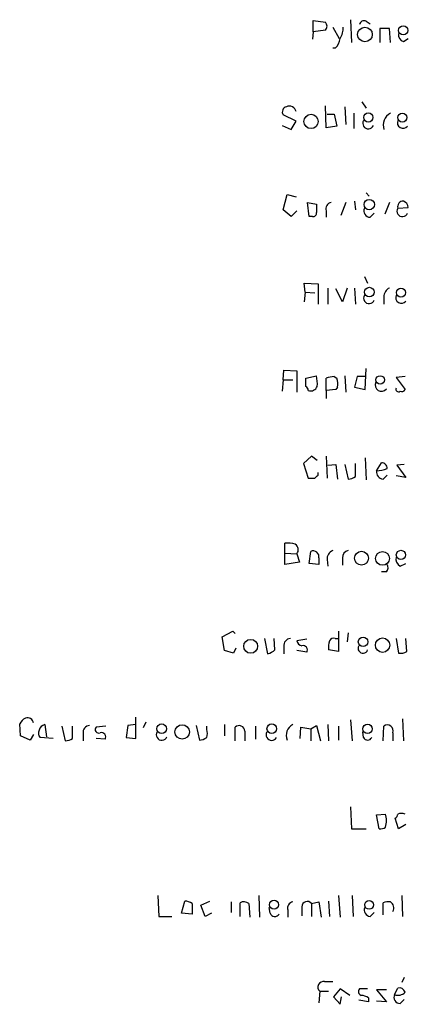
# Model space of a CAD drawing. Extents: x 8 to 1027, y 15 to 828.
# Drawn here: x 976 to 1016, y 465 to 568 of the extents above; entities that cross this region are included whole.
import ezdxf

# ---------------------------------------------------------------- set-up
doc = ezdxf.new("R2010")
doc.units = 0
doc.header["$MEASUREMENT"] = 0
doc.layers.add('MAIN', color=5, linetype='CONTINUOUS')

msp = doc.modelspace()

# ---------------------------------------------------------------- linework, layer by layer
at = {"layer": 'MAIN'}
for p, q in [((1006.2633, 566.42), (1006.2633, 567.6053)), ((1006.2633, 567.6053), (1007.5333, 567.436)), ((1010.158, 567.69), (1010.2427, 565.3193)), ((1011.7667, 567.5207), (1012.19, 567.2667)), ((1006.2633, 566.42), (1006.1787, 565.658)), ((1007.5333, 566.5893), (1006.2633, 566.42)), ((1008.2953, 566.928), (1008.9727, 565.7427)), ((1014.222, 566.7587), (1013.206, 566.7587)), ((1013.206, 566.7587), (1013.206, 565.3193)), ((1014.3067, 565.3193), (1014.222, 566.7587)), ((1015.6613, 565.404), (1016.1693, 565.7427)), ((1008.5493, 564.7267), (1008.2953, 564.7267)), ((1011.3433, 559.1387), (1011.7667, 558.4613)), ((1004.4853, 557.1067), (1003.1307, 557.784)), ((1007.618, 556.4293), (1007.5333, 558.7153)), ((1007.7027, 557.8687), (1008.4647, 557.8687)), ((1008.4647, 557.8687), (1008.7187, 556.5987)), ((1009.5653, 558.6307), (1009.65, 556.768)), ((1010.4967, 557.9533), (1010.4967, 556.3447)), ((1003.9773, 556.26), (1004.4853, 557.1067)), ((1003.046, 556.6833), (1003.9773, 556.26)), ((1008.7187, 556.5987), (1007.618, 556.4293)), ((1011.7667, 549.656), (1012.1053, 549.3173)), ((1003.1307, 547.878), (1003.554, 549.4867)), ((1003.554, 549.4867), (1004.4853, 549.2327)), ((1005.84, 547.2007), (1005.6707, 548.64)), ((1005.6707, 548.64), (1006.602, 548.4707)), ((1009.65, 548.64), (1009.142, 547.2853)), ((1010.5813, 548.8093), (1010.666, 547.878)), ((1014.222, 548.64), (1013.714, 547.4547)), ((1003.9773, 547.2007), (1003.1307, 547.878)), ((1004.57, 547.7933), (1003.9773, 547.2007)), ((1007.618, 547.7933), (1007.618, 547.116)), ((1012.19, 547.116), (1012.6133, 547.5393)), ((1015.0687, 548.0473), (1016.1693, 548.132)), ((1006.1787, 547.2007), (1005.84, 547.2007)), ((1011.5973, 540.9353), (1011.936, 540.258)), ((1005.4167, 539.3267), (1005.332, 540.258)), ((1005.332, 540.258), (1006.7713, 540.1733)), ((1005.4167, 539.3267), (1005.332, 538.3107)), ((1005.4167, 539.3267), (1006.4327, 539.242)), ((1006.7713, 540.1733), (1006.7713, 538.0567)), ((1007.7873, 539.75), (1007.7873, 538.0567)), ((1009.3113, 538.3107), (1008.634, 539.6653)), ((1009.8193, 539.75), (1009.3113, 538.3107)), ((1010.5813, 539.75), (1010.666, 538.0567)), ((1013.6293, 538.8187), (1013.6293, 538.0567)), ((1003.1307, 530.1827), (1003.2153, 531.1987)), ((1003.2153, 531.1987), (1004.57, 531.114)), ((1004.57, 531.114), (1004.57, 528.9127)), ((1011.682, 529.1667), (1011.7667, 531.368)), ((1003.1307, 530.1827), (1003.046, 528.9973)), ((1003.1307, 530.1827), (1004.1467, 530.1827)), ((1005.5013, 530.352), (1006.602, 530.606)), ((1005.5013, 529.5053), (1005.5013, 530.352)), ((1007.618, 529.082), (1007.618, 530.352)), ((1008.4647, 530.5213), (1008.7187, 530.352)), ((1009.5653, 530.606), (1009.65, 528.9127)), ((1010.8353, 530.5213), (1010.5813, 529.4207)), ((1011.682, 530.5213), (1010.8353, 530.5213)), ((1015.8307, 530.5213), (1014.8993, 530.4367)), ((1014.8993, 530.4367), (1015.8307, 529.1667)), ((1008.634, 529.1667), (1007.618, 529.082)), ((1007.618, 529.082), (1007.618, 528.2353)), ((1008.8033, 529.4207), (1008.634, 529.1667)), ((1010.5813, 529.4207), (1011.682, 529.1667)), ((1006.094, 522.224), (1005.2473, 521.462)), ((1006.6867, 521.8007), (1006.094, 522.224)), ((1007.618, 522.224), (1007.7027, 519.938)), ((1011.682, 522.0547), (1011.7667, 519.7687)), ((1005.2473, 521.462), (1005.7553, 519.938)), ((1007.7873, 521.2927), (1008.634, 521.3773)), ((1008.634, 521.3773), (1008.8033, 519.8533)), ((1009.5653, 521.3773), (1009.904, 519.8533)), ((1010.666, 520.1073), (1010.666, 521.462)), ((1012.8673, 520.7), (1013.3753, 521.5467)), ((1015.746, 521.3773), (1014.984, 521.2927)), ((1014.984, 521.2927), (1015.9153, 520.0227)), ((1006.7713, 520.2767), (1006.7713, 520.5307)), ((1013.5447, 519.8533), (1013.968, 520.2767)), ((1015.9153, 520.0227), (1014.8993, 520.192)), ((1003.3, 512.1487), (1003.3, 513.1647)), ((1003.3, 512.1487), (1004.57, 512.064)), ((1003.3, 510.9633), (1003.3, 512.1487)), ((1004.57, 512.064), (1004.824, 511.2173)), ((1005.84, 511.048), (1006.0093, 512.318)), ((1006.856, 511.6407), (1006.856, 510.9633)), ((1009.3113, 511.6407), (1009.3113, 510.8787)), ((1004.824, 511.2173), (1003.3, 510.9633)), ((1006.856, 510.9633), (1005.84, 511.048)), ((1007.7027, 511.4713), (1007.7873, 510.794)), ((1015.3227, 510.794), (1015.9153, 511.048)), ((1013.8833, 510.2013), (1013.3753, 510.2013)), ((996.7807, 503.428), (997.8813, 504.0207)), ((997.8813, 504.0207), (998.1353, 503.7667)), ((1008.888, 504.0207), (1008.888, 501.904)), ((1009.904, 503.8513), (1009.8193, 502.92)), ((997.0347, 501.9887), (996.7807, 503.428)), ((1001.1833, 503.2587), (1001.522, 501.65)), ((1002.284, 502.0733), (1002.1993, 503.2587)), ((1003.2153, 502.412), (1003.2153, 501.65)), ((1005.586, 503.174), (1004.57, 503.0047)), ((1008.5493, 503.2587), (1008.888, 503.2587)), ((1014.8993, 503.2587), (1015.1533, 501.7347)), ((1016, 501.904), (1015.9153, 503.2587)), ((997.966, 501.7347), (997.0347, 501.9887)), ((998.22, 502.2427), (997.966, 501.7347)), ((1005.586, 501.8193), (1004.57, 501.9887)), ((1008.888, 501.904), (1007.872, 502.0733)), ((975.7833, 493.0987), (975.6987, 494.3687)), ((978.3233, 494.284), (978.4927, 493.014)), ((987.806, 494.284), (986.9593, 494.1993)), ((987.806, 492.8447), (987.806, 495.046)), ((988.822, 494.538), (988.568, 493.9453)), ((997.0347, 494.284), (997.0347, 493.0987)), ((1007.7873, 494.284), (1007.872, 492.5907)), ((1010.158, 494.792), (1010.3273, 492.5907)), ((1015.5767, 494.8767), (1015.6613, 492.5907)), ((977.138, 493.268), (976.7993, 492.6753)), ((980.1013, 494.1147), (980.44, 492.5907)), ((981.202, 492.8447), (981.202, 494.1147)), ((982.3027, 493.3527), (982.3027, 492.5907)), ((984.6733, 494.1147), (983.6573, 494.03)), ((986.9593, 494.1993), (986.79, 492.9293)), ((994.0713, 494.1993), (994.41, 492.6753)), ((995.172, 493.776), (995.172, 494.1147)), ((998.1353, 492.5907), (998.1353, 494.03)), ((999.1513, 493.6067), (999.1513, 492.5907)), ((1000.252, 494.1147), (1000.252, 492.76)), ((1004.9087, 492.8447), (1004.9933, 494.03)), ((1004.9933, 494.03), (1006.0093, 493.8607)), ((1006.0093, 493.8607), (1006.602, 494.1993)), ((1006.0093, 493.8607), (1006.0093, 492.5907)), ((1006.602, 494.1993), (1007.0253, 492.5907)), ((1008.888, 494.1147), (1008.888, 492.6753)), ((1011.5127, 492.9293), (1011.428, 493.522)), ((1013.5447, 492.5907), (1013.6293, 494.1147)), ((1014.5607, 493.4373), (1014.5607, 492.5907)), ((976.7993, 492.6753), (975.7833, 493.0987)), ((979.17, 492.8447), (977.8153, 492.9293)), ((984.5887, 492.76), (983.6573, 492.8447)), ((986.79, 492.9293), (987.806, 492.8447)), ((1010.158, 485.7327), (1010.2427, 483.4467)), ((1012.8673, 484.886), (1013.7987, 484.9707)), ((1013.1213, 483.4467), (1012.8673, 484.886)), ((1015.1533, 483.4467), (1014.8147, 484.5473)), ((1010.2427, 483.4467), (1011.7667, 483.4467)), ((1015.9153, 483.87), (1015.1533, 483.4467)), ((990.092, 476.504), (990.1767, 474.3027)), ((992.5473, 474.6413), (992.886, 475.9113)), ((994.5793, 475.488), (995.5107, 475.9113)), ((997.712, 475.8267), (997.712, 474.726)), ((1000.5907, 476.504), (1000.6753, 474.218)), ((1006.094, 475.6573), (1006.856, 475.8267)), ((1006.856, 475.8267), (1007.11, 474.218)), ((1007.872, 475.9113), (1007.9567, 474.3027)), ((1008.888, 476.504), (1009.0573, 474.218)), ((1010.3273, 476.504), (1010.412, 474.3027)), ((1015.492, 476.504), (1015.5767, 474.3027)), ((993.648, 475.6573), (993.648, 474.5567)), ((995.0027, 474.3027), (994.5793, 475.488)), ((998.6433, 474.3027), (998.6433, 475.742)), ((999.5747, 475.6573), (999.6593, 474.218)), ((1001.776, 474.6413), (1001.6913, 475.234)), ((1003.6387, 474.98), (1003.6387, 474.218)), ((1005.078, 475.3187), (1005.078, 474.3873)), ((1006.094, 475.6573), (1006.094, 474.3027)), ((1012.19, 474.3027), (1012.6133, 474.726)), ((1013.5447, 474.472), (1013.5447, 475.742)), ((990.1767, 474.3027), (991.5313, 474.3027)), ((993.648, 474.5567), (992.5473, 474.6413)), ((995.68, 474.6413), (995.0027, 474.3027)), ((1015.746, 467.9527), (1015.492, 467.4447)), ((1007.4487, 467.5293), (1008.2953, 467.5293)), ((1009.0573, 466.7673), (1008.38, 465.9207)), ((1010.0733, 466.09), (1009.0573, 466.7673)), ((1011.936, 466.7673), (1011.0893, 466.7673)), ((1013.8833, 466.6827), (1012.8673, 466.6827)), ((1012.8673, 466.6827), (1013.8833, 465.4127)), ((1014.73, 466.1747), (1015.0687, 466.852)), ((1006.9407, 466.5133), (1006.856, 465.328)), ((1006.9407, 466.5133), (1007.872, 466.5133)), ((1008.38, 465.9207), (1009.0573, 465.1587)), ((1009.0573, 465.1587), (1009.2267, 465.9207)), ((1012.0207, 465.4127), (1011.0047, 465.582)), ((1012.0207, 465.836), (1012.0207, 465.4127)), ((1013.8833, 465.4127), (1012.8673, 465.4973)), ((1015.3227, 465.2433), (1015.746, 465.6667))]:
    msp.add_line(p, q, dxfattribs=at)
for centre, radius in [((1015.6399, 566.5737), 0.4776), ((1011.6552, 566.1482), 0.7606), ((1006.0423, 557.0939), 0.743), ((1012.011, 557.5087), 0.4811), ((1015.5439, 557.5005), 0.4681), ((1012.1053, 548.4304), 0.5405), ((1012.1108, 539.3231), 0.4987), ((1015.4028, 539.2703), 0.4752), ((1013.2367, 530.1738), 0.4401), ((1011.2875, 511.6072), 0.723), ((1013.4826, 511.5893), 0.7142), ((1015.3972, 511.958), 0.4773), ((999.7498, 502.4393), 0.7211), ((1011.4602, 502.9041), 0.4998), ((1013.4869, 502.5591), 0.7503), ((990.4787, 493.8547), 0.4994), ((992.6187, 493.522), 0.7496), ((1001.9508, 493.8571), 0.4987), ((1011.9263, 493.8393), 0.4811), ((1002.1897, 475.534), 0.4744), ((1012.0884, 475.5135), 0.4632)]:
    msp.add_circle(centre, radius, dxfattribs=at)
for centre, radius, start, end in [((1007.089, 567.0127), 0.6137, 316.379798, 43.613443), ((1011.555, 567.0973), 0.4733, 63.434949, 169.691906), ((1007.5482, 566.815), 1.8513, 324.604076, 3.499497), ((1015.8794, 566.1106), 0.7395, 169.079064, 252.846573), ((1007.5908, 565.8409), 1.4698, 310.704043, 356.16907), ((1003.6175, 558.0804), 0.5699, 105.072595, 211.33616), ((1003.7656, 557.9533), 0.7394, 13.244957, 113.62494), ((1014.9517, 556.7131), 1.3979, 117.477923, 198.913234), ((1011.9995, 556.8949), 0.5699, 148.66384, 338.206058), ((1015.6223, 556.9733), 0.5951, 158.506168, 320.988338), ((1008.2159, 548.0103), 0.6361, 98.125007, 199.947705), ((1015.6598, 548.199), 0.6103, 89.859178, 194.393754), ((1015.3592, 548.0535), 0.8139, 5.534773, 68.212969), ((1006.2775, 547.5252), 0.3392, 253.066164, 16.933836), ((1218.2518, 548.0473), 211.6502, 179.885381, 180.114592), ((1012.2041, 547.7792), 0.6634, 156.162913, 268.782043), ((1015.5555, 547.7509), 0.5699, 148.66384, 338.206058), ((1014.5812, 538.8672), 0.9531, 112.140777, 182.91674), ((1012.0841, 538.6917), 0.5699, 148.672427, 338.196724), ((1015.4497, 538.7643), 0.5941, 157.881617, 321.602268), ((1003.3426, 529.8016), 3.3572, 354.936598, 13.863222), ((1008.5072, 528.107), 2.4147, 91.008499, 111.607537), ((1007.0463, 529.7306), 1.7841, 349.997043, 20.383144), ((1005.2051, 529.0397), 0.5518, 4.396316, 57.536771), ((1006.0166, 529.7434), 0.7111, 248.442458, 340.438852), ((1013.3681, 529.647), 0.6496, 154.302702, 322.473891), ((1015.1534, 529.2196), 0.2794, 155.388083, 307.292298), ((1015.492, 529.3361), 0.3787, 243.44848, 333.428183), ((1012.5982, 524.3782), 3.688, 274.184349, 291.80314), ((1013.3894, 520.9681), 0.5788, 358.604026, 91.395974), ((1006.094, 689.2879), 169.3502, 269.885409, 270.114592), ((921.9145, 604.7698), 119.7487, 314.893901, 315.12305), ((1009.8191, 521.3779), 1.527, 273.187323, 303.684864), ((1013.5942, 520.5872), 0.7356, 171.179222, 266.141365), ((1003.5962, 509.8201), 3.3577, 76.137165, 95.060949), ((1003.9593, 512.4843), 0.7414, 325.463216, 53.462405), ((1006.2634, 511.7677), 0.6061, 347.903922, 114.785044), ((1008.6543, 511.5201), 0.9528, 112.13417, 182.935673), ((1010.0522, 511.6759), 0.7418, 101.525044, 182.720065), ((1015.732, 511.542), 0.8526, 167.585625, 241.312851), ((1013.4359, 510.6367), 0.6243, 315.77878, 31.541369), ((1003.9422, 502.5248), 0.7356, 93.858635, 188.820778), ((1005.1625, 503.0892), 0.5985, 188.116564, 261.883436), ((1005.2124, 502.0683), 0.449, 326.317011, 107.417971), ((1010.241, 502.3274), 2.3826, 163.484793, 186.122164), ((1008.38, 502.8353), 0.4559, 68.20559, 158.189256), ((1011.4511, 502.2427), 0.5136, 150.360279, 340.743119), ((1001.1164, 503.2776), 1.6774, 283.993164, 314.113543), ((1015.3651, 502.8773), 1.1621, 259.498468, 303.117088), ((977.0116, 493.6484), 1.4975, 118.750617, 151.249383), ((976.503, 494.3545), 0.6427, 8.843772, 109.232826), ((978.4925, 493.5223), 0.7803, 102.524029, 167.491899), ((1004.6906, 493.1701), 1.2396, 116.025535, 203.525104), ((1014.0026, 493.649), 0.5968, 339.227126, 128.715279), ((978.263, 493.3647), 0.6245, 148.468229, 224.202024), ((983.0293, 493.4657), 0.7353, 93.844658, 188.839761), ((983.9283, 493.776), 0.3714, 136.854644, 294.225635), ((984.2152, 493.009), 0.4489, 326.309933, 107.433969), ((990.4941, 493.2257), 0.5699, 148.672427, 338.196724), ((994.1563, 493.3527), 1.1004, 337.370923, 22.624271), ((998.5387, 493.5674), 0.6138, 3.670654, 131.089329), ((1001.9453, 493.2257), 0.5835, 149.743563, 329.743563), ((980.356, 494.1128), 1.5244, 273.158773, 303.708832), ((994.3251, 494.1999), 1.527, 273.187323, 303.684864), ((1011.936, 493.155), 0.4797, 208.066164, 331.933836), ((1015.4497, 483.7304), 1.2975, 72.923893, 107.076107), ((1011.5117, 484.2934), 2.3852, 343.500927, 16.496769), ((1014.5179, 485.0133), 0.5525, 302.493463, 355.577431), ((1013.2907, 484.2088), 0.7807, 257.468008, 310.594926), ((992.802, 474.3892), 1.5244, 56.291169, 86.841227), ((999.0393, 474.9329), 0.9008, 53.5321, 116.078638), ((1004.2367, 475.1969), 0.6362, 98.13265, 199.936166), ((1005.6465, 475.3066), 0.5685, 38.085343, 178.780696), ((1014.1373, 473.8806), 1.9535, 85.025178, 107.659526), ((1013.9256, 475.1917), 0.7406, 329.040224, 59.029609), ((1012.3103, 475.0335), 0.7407, 164.293689, 260.65214), ((1002.2612, 474.814), 0.515, 199.59246, 330.024662), ((1007.3486, 466.9444), 0.5935, 80.288464, 226.583937), ((1011.3999, 466.4851), 0.4197, 137.742842, 250.334234), ((1015.228, 466.2412), 0.6312, 17.280921, 104.617437), ((1011.1738, 464.5654), 1.527, 56.315136, 86.812677), ((1015.3368, 465.9066), 0.6634, 156.162913, 268.782227), ((1015.1111, 467.0352), 0.9411, 246.112307, 319.874828)]:
    msp.add_arc(centre, radius, start, end, dxfattribs=at)

doc.saveas('drawing.dxf')
